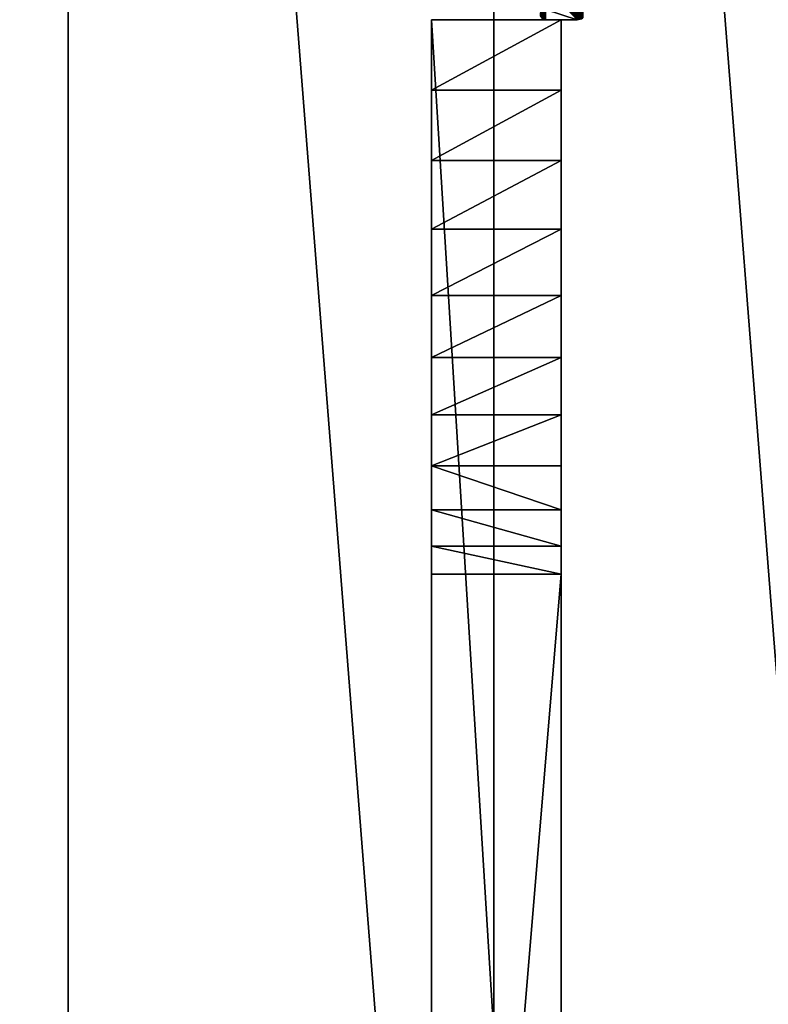
# Model space of a CAD drawing. Extents: x -624 to 2513, y -776 to 1671.
# Drawn here: x 1893 to 2039, y 909 to 1100 of the extents above; entities that cross this region are included whole.
import ezdxf

# ---------------------------------------------------------------- set-up
doc = ezdxf.new("R2010")
doc.units = 0
doc.header["$LTSCALE"] = 25.4
doc.layers.get('0').update_dxf_attribs({"linetype": 'CONTINUOUS'})

# ---------------------------------------------------------------- blocks, each defined once
blk = doc.blocks.new('COMPONENT_3')
at = {"color": 0}
for p, q in [((13907.7, 12347.9, 17945.1), (13911.7, 12347.6, 17945.1)), ((13907.7, 12347.9, 17945.1), (13911.7, 12347.6, 17945.1)), ((13911.7, 12347.6, 17945.1), (14066, 12347.6, 17945.1)), ((13911.7, 12347.6, 17945.1), (14066, 12347.6, 17945.1)), ((13911.7, 12347.6, 17945.1), (13911.7, 12347.6, 1612.9)), ((13911.7, 12347.6, 17945.1), (13911.7, 12347.6, 1612.9))]:
    blk.add_line(p, q, dxfattribs=at)
at = {"color": 7}
mesh = blk.add_polyface(dxfattribs=at)
corners = [(13886.6, 12369, 17945.1), (13886.6, 12376.9, 17945.1), (13886.3, 12373, 17945.1), (13887.5, 12365.1, 17945.1), (13887.5, 12380.8, 17945.1), (13889, 12361.4, 17945.1), (13889, 12384.5, 17945.1), (13891.1, 12358, 17945.1), (13891.1, 12387.9, 17945.1), (13893.7, 12355, 17945.1), (13893.7, 12390.9, 17945.1), (13896.8, 12352.4, 17945.1), (13896.8, 12393.5, 17945.1), (13900.2, 12350.3, 17945.1), (13900.2, 12395.6, 17945.1), (13903.8, 12348.8, 17945.1), (13903.8, 12397.1, 17945.1), (13907.7, 12347.9, 17945.1), (13907.7, 12398.1, 17945.1), (13911.7, 12347.6, 17945.1), (13911.7, 12398.4, 17945.1), (14066, 12347.6, 17945.1), (14019.3, 12398.4, 17945.1), (14024.2, 12398.9, 17945.1), (14029, 12400.3, 17945.1), (14033.4, 12402.7, 17945.1), (14037.2, 12405.8, 17945.1), (14040.4, 12409.7, 17945.1), (14042.7, 12414.1, 17945.1), (14044.2, 12418.8, 17945.1), (14044.7, 12423.8, 17945.1), (14048.6, 12551.3, 17945.1), (14050, 12548.5, 17945.1), (14051.7, 12545.9, 17945.1), (14053.7, 12543.5, 17945.1), (14055.9, 12541.4, 17945.1), (14058.4, 12539.6, 17945.1), (14061.1, 12538.1, 17945.1), (14064, 12536.9, 17945.1), (14067, 12536.1, 17945.1), (14073.6, 12348.1, 17945.1), (14070, 12535.7, 17945.1), (14073.1, 12535.6, 17945.1), (14076.2, 12535.9, 17945.1), (14081, 12349.8, 17945.1), (14079.2, 12536.6, 17945.1), (14082.1, 12537.7, 17945.1), (14088, 12352.6, 17945.1), (14084.9, 12539.1, 17945.1), (14087.5, 12540.8, 17945.1), (14089.8, 12542.8, 17945.1), (14094.6, 12356.4, 17945.1), (14091.9, 12545.1, 17945.1), (14093.7, 12547.6, 17945.1), (13905.7, 12764.3, 17945.1), (13948.7, 12798.2, 17945.1), (13948.4, 12803.3, 17945.1), (13950, 12790.9, 17945.1), (14042.7, 12433.5, 17945.1), (13952.3, 12783.8, 17945.1), (14044.2, 12428.7, 17945.1)]
mesh.append_faces([[corners[k] for k in face] for face in [(0, 1, 2)]], dxfattribs={"vtx0": -1, "color": 7})
mesh.append_faces([[corners[k] for k in face] for face in [(1, 3, 4), (4, 5, 6), (6, 7, 8), (8, 9, 10), (10, 11, 12), (12, 13, 14), (14, 15, 16), (16, 17, 18), (18, 19, 20), (20, 21, 22), (22, 21, 23), (23, 21, 24), (24, 21, 25), (25, 21, 26), (26, 21, 27), (27, 21, 28), (28, 21, 29), (29, 21, 30), (31, 21, 32), (32, 21, 33), (33, 21, 34), (34, 21, 35), (35, 21, 36), (36, 21, 37), (37, 21, 38), (38, 21, 39), (39, 40, 41), (41, 40, 42), (42, 40, 43), (43, 44, 45), (45, 44, 46), (46, 47, 48), (48, 47, 49), (49, 47, 50), (50, 51, 52), (52, 51, 53), (55, 54, 57), (57, 58, 59), (59, 58, 31)]], dxfattribs={"vtx0": -1, "vtx1": -1, "color": 7})
mesh.append_faces([[corners[k] for k in face] for face in [(30, 21, 31)]], dxfattribs={"vtx0": -1, "vtx1": -1, "vtx2": -1, "color": 7})
mesh.append_faces([[corners[k] for k in face] for face in [(1, 0, 3), (4, 3, 5), (6, 5, 7), (8, 7, 9), (10, 9, 11), (12, 11, 13), (14, 13, 15), (16, 15, 17), (18, 17, 19), (20, 19, 21), (39, 21, 40), (43, 40, 44), (46, 44, 47), (50, 47, 51), (54, 55, 56), (57, 54, 58), (31, 58, 60), (31, 60, 30)]], dxfattribs={"vtx0": -1, "vtx2": -1, "color": 7})
mesh = blk.add_polyface(dxfattribs=at)
corners = [(13911.7, 12347.6, 17945.1), (13907.7, 12347.9, 1612.9), (13911.7, 12347.6, 1612.9), (13907.7, 12347.9, 17945.1)]
mesh.append_faces([[corners[k] for k in face] for face in [(0, 1, 2), (1, 0, 3)]], dxfattribs={"vtx0": -1, "color": 7})
mesh = blk.add_polyface(dxfattribs=at)
corners = [(14066, 12347.6, 17945.1), (13911.7, 12347.6, 1612.9), (14066, 12347.6, 1612.9), (13911.7, 12347.6, 17945.1)]
mesh.append_faces([[corners[k] for k in face] for face in [(0, 1, 2), (1, 0, 3)]], dxfattribs={"vtx0": -1, "color": 7})
blk = doc.blocks.new('COMPONENT_8')
at = {"color": 7}
mesh = blk.add_polyface(dxfattribs=at)
corners = [(486.9, 15513.1, 18034), (486.9, 11341, 18034), (322.7, 13427.1, 18034), (975.3, 17547.8, 18034), (975.3, 9306.3, 18034), (1776.1, 19481, 18034), (1776.1, 7373.1, 18034), (2869.4, 5589, 18034), (2869.4, 21265.2, 18034), (4228.4, 3997.8, 18034), (4228.4, 22856.3, 18034), (5819.6, 2638.8, 18034), (5819.6, 24215.3, 18034), (7603.7, 1545.5, 18034), (7603.7, 25308.6, 18034), (9536.9, 744.7, 18034), (9536.9, 26109.4, 18034), (11571.6, 256.2, 18034), (11571.6, 26597.9, 18034), (13657.7, 92.1, 18034), (13657.7, 26762.1, 18034), (15743.7, 256.2, 18034), (15743.7, 26597.9, 18034), (17778.4, 744.7, 18034), (17778.4, 26109.4, 18034), (19711.6, 1545.5, 18034), (19711.6, 25308.6, 18034), (21495.8, 2638.8, 18034), (21495.8, 24215.3, 18034), (23087, 3997.8, 18034), (23087, 22856.3, 18034), (24445.9, 5589, 18034), (24445.9, 21265.2, 18034), (25539.3, 19481, 18034), (25539.3, 7373.1, 18034), (26340, 9306.3, 18034), (26340, 17547.8, 18034), (26828.5, 15513.1, 18034), (26828.5, 11341, 18034), (26992.7, 13427.1, 18034)]
mesh.append_faces([[corners[k] for k in face] for face in [(0, 1, 2), (38, 37, 39)]], dxfattribs={"vtx0": -1, "color": 7})
mesh.append_faces([[corners[k] for k in face] for face in [(1, 3, 4), (4, 5, 6), (6, 5, 7), (7, 8, 9), (9, 10, 11), (11, 12, 13), (13, 14, 15), (15, 16, 17), (17, 18, 19), (19, 20, 21), (21, 22, 23), (23, 24, 25), (25, 26, 27), (27, 28, 29), (29, 30, 31), (31, 33, 34), (34, 33, 35), (35, 37, 38)]], dxfattribs={"vtx0": -1, "vtx1": -1, "color": 7})
mesh.append_faces([[corners[k] for k in face] for face in [(1, 0, 3), (4, 3, 5), (7, 5, 8), (9, 8, 10), (11, 10, 12), (13, 12, 14), (15, 14, 16), (17, 16, 18), (19, 18, 20), (21, 20, 22), (23, 22, 24), (25, 24, 26), (27, 26, 28), (29, 28, 30), (31, 30, 32), (31, 32, 33), (35, 33, 36), (35, 36, 37)]], dxfattribs={"vtx0": -1, "vtx2": -1, "color": 7})
mesh = blk.add_polyface(dxfattribs=at)
corners = [(486.9, 11341, 18669), (486.9, 15513.1, 18669), (322.7, 13427.1, 18669), (975.3, 9306.3, 18669), (975.3, 17547.8, 18669), (1776.1, 7373.1, 18669), (1776.1, 19481, 18669), (2869.4, 5589, 18669), (2869.4, 21265.2, 18669), (4228.4, 3997.8, 18669), (4228.4, 22856.3, 18669), (5819.6, 2638.8, 18669), (5819.6, 24215.3, 18669), (7603.7, 1545.5, 18669), (7603.7, 25308.6, 18669), (9536.9, 744.7, 18669), (9536.9, 26109.4, 18669), (11571.6, 256.2, 18669), (11571.6, 26597.9, 18669), (13657.7, 92.1, 18669), (13657.7, 26762.1, 18669), (15743.7, 256.2, 18669), (15743.7, 26597.9, 18669), (17778.4, 744.7, 18669), (17778.4, 26109.4, 18669), (19711.6, 1545.5, 18669), (19711.6, 25308.6, 18669), (21495.8, 2638.8, 18669), (21495.8, 24215.3, 18669), (23087, 3997.8, 18669), (23087, 22856.3, 18669), (24445.9, 5589, 18669), (24445.9, 21265.2, 18669), (25539.3, 7373.1, 18669), (25539.3, 19481, 18669), (26340, 9306.3, 18669), (26340, 17547.8, 18669), (26828.5, 11341, 18669), (26828.5, 15513.1, 18669), (26992.7, 13427.1, 18669)]
mesh.append_faces([[corners[k] for k in face] for face in [(0, 1, 2), (38, 37, 39)]], dxfattribs={"vtx0": -1, "color": 7})
mesh.append_faces([[corners[k] for k in face] for face in [(1, 3, 4), (4, 5, 6), (6, 7, 8), (8, 9, 10), (10, 11, 12), (12, 13, 14), (14, 15, 16), (16, 17, 18), (18, 19, 20), (20, 21, 22), (22, 23, 24), (24, 25, 26), (26, 27, 28), (28, 29, 30), (30, 31, 32), (32, 33, 34), (34, 35, 36), (36, 37, 38)]], dxfattribs={"vtx0": -1, "vtx1": -1, "color": 7})
mesh.append_faces([[corners[k] for k in face] for face in [(1, 0, 3), (4, 3, 5), (6, 5, 7), (8, 7, 9), (10, 9, 11), (12, 11, 13), (14, 13, 15), (16, 15, 17), (18, 17, 19), (20, 19, 21), (22, 21, 23), (24, 23, 25), (26, 25, 27), (28, 27, 29), (30, 29, 31), (32, 31, 33), (34, 33, 35), (36, 35, 37)]], dxfattribs={"vtx0": -1, "vtx2": -1, "color": 7})
blk = doc.blocks.new('COMPONENT_6')
at = {"color": 0}
for p, q in [((13352.9, 12347.6, 18034), (13352.9, 2009.8, 18034)), ((13987.9, 12347.6, 18034), (13352.9, 12347.6, 18034)), ((13352.9, 12347.6, 18034), (13352.9, 2009.8, 18034)), ((13352.9, 12347.6, 18034), (13352.9, 12347.6, 1702)), ((13352.9, 12347.6, 1702), (13352.9, 12002, 1718)), ((13352.9, 12347.6, 1702), (13987.9, 12347.6, 1702)), ((13352.9, 12347.6, 1702), (13352.9, 12002, 1718)), ((13352.9, 12347.6, 1702), (13987.9, 12347.6, 1702)), ((13352.9, 12347.6, 18034), (13352.9, 12347.6, 1702)), ((13987.9, 12347.6, 18034), (13352.9, 12347.6, 18034)), ((13987.9, 2009.8, 18034), (13987.9, 12347.6, 18034)), ((13987.9, 12347.6, 1702), (13987.9, 12002, 1718)), ((13987.9, 12347.6, 18034), (13987.9, 12347.6, 1702)), ((13987.9, 12347.6, 1702), (13987.9, 12002, 1718)), ((13987.9, 12347.6, 18034), (13987.9, 12347.6, 1702)), ((13987.9, 2009.8, 18034), (13987.9, 12347.6, 18034)), ((13352.9, 12002, 1718), (13352.9, 11657.4, 1687.4)), ((13352.9, 12002, 1718), (13352.9, 11657.4, 1687.4)), ((13352.9, 12002, 1718), (13987.9, 12002, 1718)), ((13352.9, 12002, 1718), (13987.9, 12002, 1718)), ((13987.9, 12002, 1718), (13987.9, 11657.4, 1687.4)), ((13987.9, 12002, 1718), (13987.9, 11657.4, 1687.4)), ((13352.9, 11657.4, 1687.4), (13352.9, 11320, 1610.9)), ((13352.9, 11657.4, 1687.4), (13352.9, 11320, 1610.9)), ((13352.9, 11657.4, 1687.4), (13987.9, 11657.4, 1687.4)), ((13352.9, 11657.4, 1687.4), (13987.9, 11657.4, 1687.4)), ((13987.9, 11657.4, 1687.4), (13987.9, 11320, 1610.9)), ((13987.9, 11657.4, 1687.4), (13987.9, 11320, 1610.9)), ((13352.9, 11320, 1610.9), (13352.9, 10995.9, 1489.8)), ((13352.9, 11320, 1610.9), (13987.9, 11320, 1610.9)), ((13352.9, 11320, 1610.9), (13352.9, 10995.9, 1489.8)), ((13352.9, 11320, 1610.9), (13987.9, 11320, 1610.9)), ((13987.9, 11320, 1610.9), (13987.9, 10995.9, 1489.8)), ((13987.9, 11320, 1610.9), (13987.9, 10995.9, 1489.8)), ((13352.9, 10995.9, 1489.8), (13352.9, 10691, 1326.3)), ((13987.9, 10995.9, 1489.8), (13352.9, 10995.9, 1489.8)), ((13352.9, 10995.9, 1489.8), (13352.9, 10691, 1326.3)), ((13987.9, 10995.9, 1489.8), (13352.9, 10995.9, 1489.8)), ((13987.9, 10995.9, 1489.8), (13987.9, 10691, 1326.3)), ((13987.9, 10995.9, 1489.8), (13987.9, 10691, 1326.3)), ((13352.9, 10691, 1326.3), (13352.9, 10410.8, 1123.4)), ((13987.9, 10691, 1326.3), (13352.9, 10691, 1326.3)), ((13352.9, 10691, 1326.3), (13352.9, 10410.8, 1123.4)), ((13987.9, 10691, 1326.3), (13352.9, 10691, 1326.3)), ((13987.9, 10691, 1326.3), (13987.9, 10410.8, 1123.4)), ((13987.9, 10691, 1326.3), (13987.9, 10410.8, 1123.4)), ((13352.9, 10410.8, 1123.4), (13352.9, 10160.4, 884.7)), ((13352.9, 10410.8, 1123.4), (13352.9, 10160.4, 884.7)), ((13352.9, 10410.8, 1123.4), (13987.9, 10410.8, 1123.4)), ((13352.9, 10410.8, 1123.4), (13987.9, 10410.8, 1123.4)), ((13987.9, 10410.8, 1123.4), (13987.9, 10160.4, 884.7)), ((13987.9, 10410.8, 1123.4), (13987.9, 10160.4, 884.7)), ((13352.9, 10160.4, 884.7), (13352.9, 9944.2, 614.6)), ((13352.9, 10160.4, 884.7), (13352.9, 9944.2, 614.6)), ((13352.9, 10160.4, 884.7), (13987.9, 10160.4, 884.7)), ((13352.9, 10160.4, 884.7), (13987.9, 10160.4, 884.7)), ((13987.9, 10160.4, 884.7), (13987.9, 9944.2, 614.6)), ((13987.9, 10160.4, 884.7), (13987.9, 9944.2, 614.6)), ((13352.9, 9944.2, 614.6), (13352.9, 9766.3, 317.9)), ((13352.9, 9944.2, 614.6), (13987.9, 9944.2, 614.6)), ((13352.9, 9944.2, 614.6), (13352.9, 9766.3, 317.9)), ((13352.9, 9944.2, 614.6), (13987.9, 9944.2, 614.6)), ((13987.9, 9944.2, 614.6), (13987.9, 9766.3, 317.9)), ((13987.9, 9944.2, 614.6), (13987.9, 9766.3, 317.9)), ((13352.9, 9766.3, 317.9), (13352.9, 9629.8, 0)), ((13352.9, 9766.3, 317.9), (13352.9, 9629.8, 0)), ((13352.9, 9766.3, 317.9), (13987.9, 9766.3, 317.9)), ((13352.9, 9766.3, 317.9), (13987.9, 9766.3, 317.9)), ((13987.9, 9766.3, 317.9), (13987.9, 9629.8, 0)), ((13987.9, 9766.3, 317.9), (13987.9, 9629.8, 0)), ((13352.9, 2009.8, 0), (13352.9, 9629.8, 0)), ((13352.9, 9629.8, 0), (13987.9, 9629.8, 0)), ((13352.9, 2009.8, 0), (13352.9, 9629.8, 0)), ((13352.9, 9629.8, 0), (13987.9, 9629.8, 0)), ((13987.9, 9629.8, 0), (13987.9, 2009.8, 0)), ((13987.9, 9629.8, 0), (13987.9, 2009.8, 0))]:
    blk.add_line(p, q, dxfattribs=at)
at = {"color": 7}
mesh = blk.add_polyface(dxfattribs=at)
corners = [(13987.9, 2009.8, 18034), (13352.9, 12347.6, 18034), (13352.9, 2009.8, 18034), (13987.9, 12347.6, 18034)]
mesh.append_faces([[corners[k] for k in face] for face in [(0, 1, 2), (1, 0, 3)]], dxfattribs={"vtx0": -1, "color": 7})
mesh = blk.add_polyface(dxfattribs=at)
corners = [(13352.9, 12347.6, 18034), (13352.9, 2009.8, 0), (13352.9, 2009.8, 18034), (13352.9, 9629.8, 0), (13352.9, 9766.3, 317.9), (13352.9, 9944.2, 614.6), (13352.9, 10160.4, 884.7), (13352.9, 10410.8, 1123.4), (13352.9, 10691, 1326.3), (13352.9, 10995.9, 1489.8), (13352.9, 11320, 1610.9), (13352.9, 11657.4, 1687.4), (13352.9, 12002, 1718), (13352.9, 12347.6, 1702)]
mesh.append_faces([[corners[k] for k in face] for face in [(0, 1, 2), (12, 0, 13)]], dxfattribs={"vtx0": -1, "color": 7})
mesh.append_faces([[corners[k] for k in face] for face in [(1, 0, 3), (3, 0, 4), (4, 0, 5), (5, 0, 6), (6, 0, 7), (7, 0, 8), (8, 0, 9), (9, 0, 10), (10, 0, 11), (11, 0, 12)]], dxfattribs={"vtx0": -1, "vtx1": -1, "color": 7})
mesh = blk.add_polyface(dxfattribs=at)
corners = [(13987.9, 12347.6, 1702), (13352.9, 12002, 1718), (13352.9, 12347.6, 1702), (13987.9, 12002, 1718)]
mesh.append_faces([[corners[k] for k in face] for face in [(0, 1, 2), (1, 0, 3)]], dxfattribs={"vtx0": -1, "color": 7})
mesh = blk.add_polyface(dxfattribs=at)
corners = [(13352.9, 12347.6, 18034), (13987.9, 12347.6, 1702), (13352.9, 12347.6, 1702), (13987.9, 12347.6, 18034)]
mesh.append_faces([[corners[k] for k in face] for face in [(0, 1, 2), (1, 0, 3)]], dxfattribs={"vtx0": -1, "color": 7})
mesh = blk.add_polyface(dxfattribs=at)
corners = [(13987.9, 9629.8, 0), (13987.9, 2009.8, 18034), (13987.9, 2009.8, 0), (13987.9, 12347.6, 18034), (13987.9, 9766.3, 317.9), (13987.9, 9944.2, 614.6), (13987.9, 10160.4, 884.7), (13987.9, 10410.8, 1123.4), (13987.9, 10691, 1326.3), (13987.9, 10995.9, 1489.8), (13987.9, 11320, 1610.9), (13987.9, 11657.4, 1687.4), (13987.9, 12002, 1718), (13987.9, 12347.6, 1702)]
mesh.append_faces([[corners[k] for k in face] for face in [(0, 1, 2), (3, 12, 13)]], dxfattribs={"vtx0": -1, "color": 7})
mesh.append_faces([[corners[k] for k in face] for face in [(1, 0, 3)]], dxfattribs={"vtx0": -1, "vtx1": -1, "color": 7})
mesh.append_faces([[corners[k] for k in face] for face in [(3, 0, 4), (3, 4, 5), (3, 5, 6), (3, 6, 7), (3, 7, 8), (3, 8, 9), (3, 9, 10), (3, 10, 11), (3, 11, 12)]], dxfattribs={"vtx0": -1, "vtx2": -1, "color": 7})
mesh = blk.add_polyface(dxfattribs=at)
corners = [(13987.9, 12002, 1718), (13352.9, 11657.4, 1687.4), (13352.9, 12002, 1718), (13987.9, 11657.4, 1687.4)]
mesh.append_faces([[corners[k] for k in face] for face in [(0, 1, 2), (1, 0, 3)]], dxfattribs={"vtx0": -1, "color": 7})
mesh = blk.add_polyface(dxfattribs=at)
corners = [(13987.9, 11657.4, 1687.4), (13352.9, 11320, 1610.9), (13352.9, 11657.4, 1687.4), (13987.9, 11320, 1610.9)]
mesh.append_faces([[corners[k] for k in face] for face in [(0, 1, 2), (1, 0, 3)]], dxfattribs={"vtx0": -1, "color": 7})
mesh = blk.add_polyface(dxfattribs=at)
corners = [(13987.9, 11320, 1610.9), (13352.9, 10995.9, 1489.8), (13352.9, 11320, 1610.9), (13987.9, 10995.9, 1489.8)]
mesh.append_faces([[corners[k] for k in face] for face in [(0, 1, 2), (1, 0, 3)]], dxfattribs={"vtx0": -1, "color": 7})
mesh = blk.add_polyface(dxfattribs=at)
corners = [(13987.9, 10995.9, 1489.8), (13352.9, 10691, 1326.3), (13352.9, 10995.9, 1489.8), (13987.9, 10691, 1326.3)]
mesh.append_faces([[corners[k] for k in face] for face in [(0, 1, 2), (1, 0, 3)]], dxfattribs={"vtx0": -1, "color": 7})
mesh = blk.add_polyface(dxfattribs=at)
corners = [(13987.9, 10691, 1326.3), (13352.9, 10410.8, 1123.4), (13352.9, 10691, 1326.3), (13987.9, 10410.8, 1123.4)]
mesh.append_faces([[corners[k] for k in face] for face in [(0, 1, 2), (1, 0, 3)]], dxfattribs={"vtx0": -1, "color": 7})
mesh = blk.add_polyface(dxfattribs=at)
corners = [(13987.9, 10410.8, 1123.4), (13352.9, 10160.4, 884.7), (13352.9, 10410.8, 1123.4), (13987.9, 10160.4, 884.7)]
mesh.append_faces([[corners[k] for k in face] for face in [(0, 1, 2), (1, 0, 3)]], dxfattribs={"vtx0": -1, "color": 7})
mesh = blk.add_polyface(dxfattribs=at)
corners = [(13352.9, 10160.4, 884.7), (13987.9, 9944.2, 614.6), (13352.9, 9944.2, 614.6), (13987.9, 10160.4, 884.7)]
mesh.append_faces([[corners[k] for k in face] for face in [(0, 1, 2), (1, 0, 3)]], dxfattribs={"vtx0": -1, "color": 7})
mesh = blk.add_polyface(dxfattribs=at)
corners = [(13352.9, 9944.2, 614.6), (13987.9, 9766.3, 317.9), (13352.9, 9766.3, 317.9), (13987.9, 9944.2, 614.6)]
mesh.append_faces([[corners[k] for k in face] for face in [(0, 1, 2), (1, 0, 3)]], dxfattribs={"vtx0": -1, "color": 7})
mesh = blk.add_polyface(dxfattribs=at)
corners = [(13352.9, 9766.3, 317.9), (13987.9, 9629.8, 0), (13352.9, 9629.8, 0), (13987.9, 9766.3, 317.9)]
mesh.append_faces([[corners[k] for k in face] for face in [(0, 1, 2), (1, 0, 3)]], dxfattribs={"vtx0": -1, "color": 7})
mesh = blk.add_polyface(dxfattribs=at)
corners = [(13987.9, 9629.8, 0), (13352.9, 2009.8, 0), (13352.9, 9629.8, 0), (13987.9, 2009.8, 0)]
mesh.append_faces([[corners[k] for k in face] for face in [(0, 1, 2), (1, 0, 3)]], dxfattribs={"vtx0": -1, "color": 7})
blk = doc.blocks.new('GROUP_2')
at = {"color": 7}
for name in ['COMPONENT_8', 'COMPONENT_3', 'COMPONENT_6']:
    blk.add_blockref(name, (-322.7, -92.1), dxfattribs=at)

msp = doc.modelspace()

# ---------------------------------------------------------------- block references
at = {"color": 0, "xscale": 0.03959999999999998, "yscale": 0.03959999999999998, "zscale": 0.03959999999999998}
msp.add_blockref('GROUP_2', (1457.27, 615.1), dxfattribs=at)

doc.saveas('drawing.dxf')
